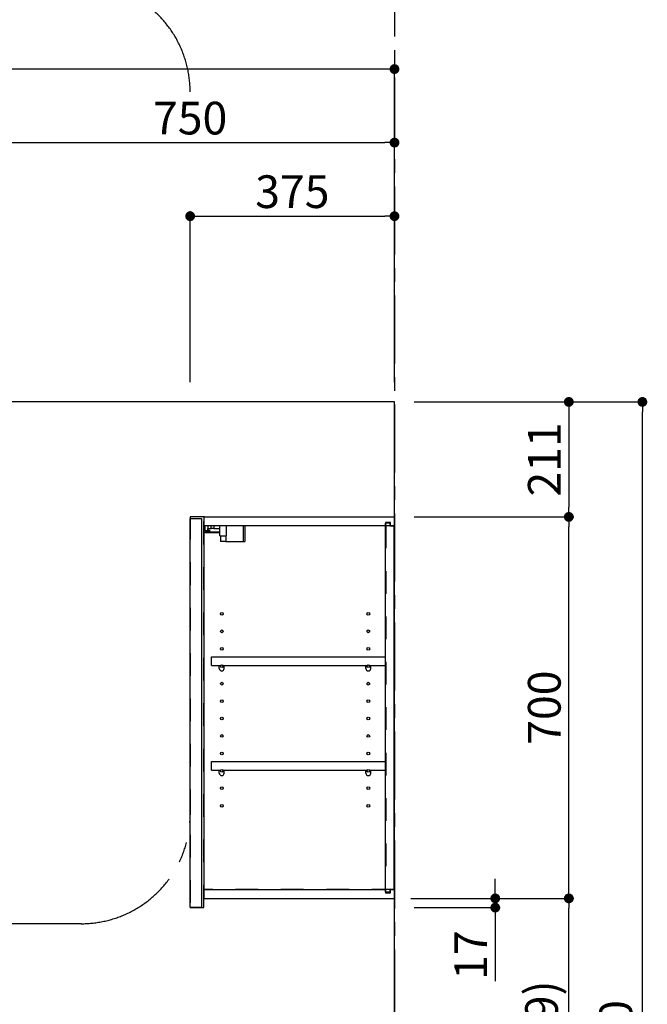
# Model space of a CAD drawing. Extents: x 27948 to 54421, y -25 to 8845.
# Drawn here: x 33398 to 34550, y 3330 to 5136 of the extents above; entities that cross this region are included whole.
import ezdxf

# ---------------------------------------------------------------- set-up
doc = ezdxf.new("R2010")
doc.units = 0
doc.header["$LTSCALE"] = 50
doc.header["$MEASUREMENT"] = 0
for name, pattern in [('CENTER', [2, 1.25, -0.25, 0.25, -0.25]), ('HIDDEN', [0.375, 0.25, -0.125]), ('STYLE_03', [0.416641, 0.208282, -0.208359])]:
    doc.linetypes.add(name, pattern=pattern)
doc.layers.get('0').update_dxf_attribs({"linetype": 'CONTINUOUS'})
doc.layers.get('DEFPOINTS').update_dxf_attribs({"color": 146, "linetype": 'CONTINUOUS'})
for name, color, linetype in [('111-壁仕上', 3, 'CONTINUOUS'), ('121-キャビネット（中）', 253, 'HIDDEN'), ('122-扉', 6, 'CONTINUOUS'), ('130-穴加工', 9, 'CONTINUOUS'), ('141-パーツ', 31, 'CONTINUOUS'), ('166-寸法B', 11, 'CONTINUOUS'), ('180-補助', 161, 'CONTINUOUS')]:
    doc.layers.add(name, color=color, linetype=linetype)
doc.styles.add('KH001', font='txt')
doc.dimstyles.new('KH1xx030', dxfattribs={"dimscale": 30, "dimtxt": 2, "dimasz": 0.6, "dimexe": 0.3, "dimexo": 1.2, "dimgap": 0.5, "dimtad": 3, "dimdec": 1, "dimdsep": 46, "dimlunit": 6, "dimtxsty": 'KH001', "dimblk": 'DOT', "dimcen": 1, "dimdle": 1, "dimclrd": 256, "dimclre": 256, "dimclrt": 256, "dimadec": 0, "dimazin": 0, "dimtfac": 1, "dimtdec": 1, "dimtix": 1, "dimtmove": 2, "dimatfit": 3, "dimldrblk": 'CLOSEDBLANK', "dimfxl": 1, "dimtolj": 1, "dimtzin": 0, "dimlwd": -1, "dimlwe": -1, "dimarcsym": 0})

# ---------------------------------------------------------------- blocks, each defined once
blk = doc.blocks.new('_Dot')
at = {"color": 0, "linetype": 'ByBlock', "lineweight": -2}
blk.add_line((-0.5, 0), (-1, 0), dxfattribs=at)
at = {"color": 0, "linetype": 'ByBlock', "const_width": 0.5}
blk.add_lwpolyline([(-0.25, 0, 1), (0.25, 0, 1)], format="xyb", close=True, dxfattribs=at)
blk = doc.blocks.new('*D143')
at = {"layer": '166-寸法B', "transparency": 16777216}
for p, q in [((33335.6, 4471.1), (33335.6, 4919.9)), ((34085.6, 4483.1), (34085.6, 4919.9)), ((33353.6, 4910.9), (34067.6, 4910.9))]:
    blk.add_line(p, q, dxfattribs=at)
at = {"layer": 'DEFPOINTS', "color": 0, "transparency": 16777216}
for p in [(34085.6, 4910.9), (34085.6, 4447.1), (33335.6, 4435.1)]:
    blk.add_point(p, dxfattribs=at)
at = {"layer": '166-寸法B', "transparency": 16777216, "xscale": 18, "yscale": 18, "zscale": 18, "rotation": 180}
blk.add_blockref('_Dot', (33335.6, 4910.9), dxfattribs=at)
at = {"layer": '166-寸法B', "transparency": 16777216, "xscale": 18, "yscale": 18, "zscale": 18}
blk.add_blockref('_Dot', (34085.6, 4910.9), dxfattribs=at)
at = {"layer": '166-寸法B', "transparency": 16777216, "insert": (33710.6, 4955.9), "char_height": 60, "attachment_point": 5, "style": 'KH001'}
blk.add_mtext('\\A1;750', dxfattribs=at)
blk = doc.blocks.new('_ClosedBlank')
at = {"color": 0, "linetype": 'ByBlock', "lineweight": -2}
for p, q in [((-1, 0.17), (0, 0)), ((-1, 0.17), (-1, -0.17)), ((0, 0), (-1, -0.17))]:
    blk.add_line(p, q, dxfattribs=at)
blk = doc.blocks.new('*D164')
at = {"layer": '166-寸法B', "transparency": 16777216}
for p, q in [((33710.6, 4471.1), (33710.6, 4784.9)), ((33728.6, 4775.9), (34067.6, 4775.9)), ((34085.6, 4471.1), (34085.6, 4784.9))]:
    blk.add_line(p, q, dxfattribs=at)
at = {"layer": 'DEFPOINTS', "color": 0, "transparency": 16777216}
for p in [(34085.6, 4775.9), (33710.6, 4435.1), (34085.6, 4435.1)]:
    blk.add_point(p, dxfattribs=at)
at = {"layer": '166-寸法B', "transparency": 16777216, "xscale": 18, "yscale": 18, "zscale": 18, "rotation": 180}
blk.add_blockref('_Dot', (33710.6, 4775.9), dxfattribs=at)
at = {"layer": '166-寸法B', "transparency": 16777216, "xscale": 18, "yscale": 18, "zscale": 18}
blk.add_blockref('_Dot', (34085.6, 4775.9), dxfattribs=at)
at = {"layer": '166-寸法B', "transparency": 16777216, "insert": (33898.1, 4820.9), "char_height": 60, "attachment_point": 5, "style": 'KH001'}
blk.add_mtext('\\A1;375', dxfattribs=at)
blk = doc.blocks.new('*D35')
at = {"layer": '166-寸法B', "transparency": 16777216}
for p, q in [((32435.6, 4470.2), (32435.6, 5054.9)), ((34067.6, 5045.9), (32453.6, 5045.9)), ((34085.6, 4483.1), (34085.6, 5054.9))]:
    blk.add_line(p, q, dxfattribs=at)
at = {"layer": 'DEFPOINTS', "color": 0, "transparency": 16777216}
for p in [(32435.6, 5045.9), (34085.6, 4447.1), (32435.6, 4434.2)]:
    blk.add_point(p, dxfattribs=at)
at = {"layer": '166-寸法B', "transparency": 16777216, "xscale": 18, "yscale": 18, "zscale": 18, "rotation": 180}
blk.add_blockref('_Dot', (32435.6, 5045.9), dxfattribs=at)
at = {"layer": '166-寸法B', "transparency": 16777216, "xscale": 18, "yscale": 18, "zscale": 18}
blk.add_blockref('_Dot', (34085.6, 5045.9), dxfattribs=at)
at = {"layer": '166-寸法B', "transparency": 16777216, "insert": (33260.6, 5094.7), "char_height": 60, "attachment_point": 5, "style": 'KH001'}
blk.add_mtext('\\A1;1,650', dxfattribs=at)
blk = doc.blocks.new('*D126')
at = {"layer": '166-寸法B', "transparency": 16777216}
for p, q in [((34115.4, 3524.1), (34414.5, 3524.1)), ((34405.5, 2913.1), (34405.5, 3506.1)), ((34121.6, 2895.1), (34414.5, 2895.1))]:
    blk.add_line(p, q, dxfattribs=at)
at = {"layer": 'DEFPOINTS', "color": 0, "transparency": 16777216}
for p in [(34079.4, 3524.1), (34405.5, 3524.1), (34085.6, 2895.1)]:
    blk.add_point(p, dxfattribs=at)
at = {"layer": '166-寸法B', "transparency": 16777216, "xscale": 18, "yscale": 18, "zscale": 18}
for p, rotation in [((34405.5, 3524.1), 90), ((34405.5, 2895.1), 270)]:
    blk.add_blockref('_Dot', p, dxfattribs=dict(at, rotation=rotation))
at = {"layer": '166-寸法B', "transparency": 16777216, "insert": (34355.5, 3209.6), "char_height": 60, "attachment_point": 5, "rotation": 90, "style": 'KH001'}
blk.add_mtext('\\A1;629(579)', dxfattribs=at)
blk = doc.blocks.new('*D127')
at = {"layer": '166-寸法B', "transparency": 16777216}
for p, q in [((34125.6, 4224.1), (34414.5, 4224.1)), ((34405.5, 3542.1), (34405.5, 4206.1)), ((34115.4, 3524.1), (34414.5, 3524.1))]:
    blk.add_line(p, q, dxfattribs=at)
at = {"layer": 'DEFPOINTS', "color": 0, "transparency": 16777216}
for p in [(34089.6, 4224.1), (34405.5, 4224.1), (34079.4, 3524.1)]:
    blk.add_point(p, dxfattribs=at)
at = {"layer": '166-寸法B', "transparency": 16777216, "xscale": 18, "yscale": 18, "zscale": 18}
for p, rotation in [((34405.5, 4224.1), 90), ((34405.5, 3524.1), 270)]:
    blk.add_blockref('_Dot', p, dxfattribs=dict(at, rotation=rotation))
at = {"layer": '166-寸法B', "transparency": 16777216, "insert": (34360.5, 3874.1), "char_height": 60, "attachment_point": 5, "rotation": 90, "style": 'KH001'}
blk.add_mtext('\\A1;700', dxfattribs=at)
blk = doc.blocks.new('*D128')
at = {"layer": '166-寸法B', "transparency": 16777216}
for p, q in [((34125, 4435.1), (34549.5, 4435.1)), ((34540.5, 2053.1), (34540.5, 4417.1)), ((34121.6, 2035.1), (34549.5, 2035.1))]:
    blk.add_line(p, q, dxfattribs=at)
at = {"layer": 'DEFPOINTS', "color": 0, "transparency": 16777216}
for p in [(34089, 4435.1), (34540.5, 4435.1), (34085.6, 2035.1)]:
    blk.add_point(p, dxfattribs=at)
at = {"layer": '166-寸法B', "transparency": 16777216, "xscale": 18, "yscale": 18, "zscale": 18}
for p, rotation in [((34540.5, 4435.1), 90), ((34540.5, 2035.1), 270)]:
    blk.add_blockref('_Dot', p, dxfattribs=dict(at, rotation=rotation))
at = {"layer": '166-寸法B', "transparency": 16777216, "insert": (34491.7, 3235.1), "char_height": 60, "attachment_point": 5, "rotation": 90, "style": 'KH001'}
blk.add_mtext('\\A1;2,400', dxfattribs=at)
blk = doc.blocks.new('*D129')
at = {"layer": '166-寸法B', "transparency": 16777216}
for p, q in [((34270.5, 3542.1), (34270.5, 3560.1)), ((34121.6, 3524.1), (34279.5, 3524.1)), ((34270.5, 3524.1), (34270.5, 3507.1)), ((34121.6, 3507.1), (34279.5, 3507.1)), ((34270.5, 3507.1), (34270.5, 3372.4)), ((34270.5, 3489.1), (34270.5, 3471.1))]:
    blk.add_line(p, q, dxfattribs=at)
at = {"layer": 'DEFPOINTS', "color": 0, "transparency": 16777216}
for p in [(34085.6, 3524.1), (34085.6, 3507.1), (34270.5, 3507.1)]:
    blk.add_point(p, dxfattribs=at)
at = {"layer": '166-寸法B', "transparency": 16777216, "xscale": 18, "yscale": 18, "zscale": 18}
for p, rotation in [((34270.5, 3524.1), 270), ((34270.5, 3507.1), 90)]:
    blk.add_blockref('_Dot', p, dxfattribs=dict(at, rotation=rotation))
at = {"layer": '166-寸法B', "transparency": 16777216, "insert": (34225.5, 3420), "char_height": 60, "attachment_point": 5, "rotation": 90, "style": 'KH001'}
blk.add_mtext('\\A1;17', dxfattribs=at)
blk = doc.blocks.new('*D182')
at = {"layer": '166-寸法B', "transparency": 16777216}
for p, q in [((34121.6, 4435.1), (34414.5, 4435.1)), ((34405.5, 4417.1), (34405.5, 4242.1)), ((34121.6, 4224.1), (34414.5, 4224.1))]:
    blk.add_line(p, q, dxfattribs=at)
at = {"layer": 'DEFPOINTS', "color": 0, "transparency": 16777216}
for p in [(34085.6, 4435.1), (34085.6, 4224.1), (34405.5, 4224.1)]:
    blk.add_point(p, dxfattribs=at)
at = {"layer": '166-寸法B', "transparency": 16777216, "xscale": 18, "yscale": 18, "zscale": 18}
for p, rotation in [((34405.5, 4435.1), 90), ((34405.5, 4224.1), 270)]:
    blk.add_blockref('_Dot', p, dxfattribs=dict(at, rotation=rotation))
at = {"layer": '166-寸法B', "transparency": 16777216, "insert": (34360.5, 4329.6), "char_height": 60, "attachment_point": 5, "rotation": 90, "style": 'KH001'}
blk.add_mtext('\\A1;211', dxfattribs=at)

msp = doc.modelspace()

# ---------------------------------------------------------------- linework, layer by layer
at = {"layer": '111-壁仕上', "color": 253, "linetype": 'CENTER', "ltscale": 2}
msp.add_line((34085.56, 5230.38), (34085.56, 1193.36), dxfattribs=at)
at = {"layer": '111-壁仕上', "ltscale": 2}
for p, q in [((34085.56, 4435.11), (32084.33, 4435.11)), ((34085.56, 2035.11), (34085.56, 4435.11))]:
    msp.add_line(p, q, dxfattribs=at)
at = {"layer": '121-キャビネット（中）', "color": 13, "linetype": 'STYLE_03', "ltscale": 4}
for p, q in [((33735.56, 4208.11), (34085.56, 4208.11)), ((34069.56, 4208.11), (34069.56, 3540.11)), ((34085.56, 3540.11), (33735.56, 3540.11))]:
    msp.add_line(p, q, dxfattribs=at)
msp.add_lwpolyline([(33735.56, 4224.11), (33710.56, 4224.11), (33710.56, 3507.11), (33735.56, 3507.11)], close=True, dxfattribs=at)
at = {"layer": '122-扉', "color": 253}
for p, q in [((33710.56, 4221.11), (33731.56, 4221.11)), ((33710.56, 3507.11), (33710.56, 4221.11)), ((33731.56, 4221.11), (33731.56, 3507.11)), ((33736.56, 4208.11), (33736.56, 4224.11)), ((33737.06, 4224.11), (33736.56, 4224.11)), ((33737.06, 4224.11), (34085.56, 4224.11)), ((34078.16, 4214.12), (34069.06, 4214.12)), ((34069.06, 4214.12), (34069.06, 4208.11)), ((34077.06, 4212.61), (34069.06, 4212.61)), ((34069.06, 3535.61), (34069.06, 4212.61)), ((34077.06, 4212.61), (34077.06, 4207.61)), ((34078.16, 4208.11), (34078.16, 4214.12)), ((34085.56, 4208.11), (34085.56, 4224.11)), ((33736.56, 3540.11), (33736.56, 4208.11)), ((33736.56, 4208.11), (34069.06, 4208.11)), ((34077.06, 4207.61), (34085.06, 4207.61)), ((34078.16, 4208.11), (34085.56, 4208.11)), ((34085.06, 3540.61), (34085.06, 4207.61)), ((33750.06, 3951.36), (33750.06, 3967.36)), ((33750.06, 3967.36), (34068.56, 3967.36)), ((34068.56, 3967.36), (34068.56, 3951.36)), ((33750.06, 3951.36), (33764.06, 3951.36)), ((33773.06, 3951.36), (34033.06, 3951.36)), ((34042.06, 3951.36), (34068.56, 3951.36)), ((33750.06, 3759.36), (33750.06, 3775.36)), ((33750.06, 3775.36), (34068.56, 3775.36)), ((33750.06, 3759.36), (33764.06, 3759.36)), ((33773.06, 3759.36), (34033.06, 3759.36)), ((34042.06, 3759.36), (34068.56, 3759.36)), ((34068.56, 3775.36), (34068.56, 3759.36)), ((33736.56, 3524.11), (33736.56, 3540.11)), ((33736.56, 3540.11), (34069.06, 3540.11)), ((33736.56, 3524.11), (34085.56, 3524.11)), ((34069.06, 3540.11), (34069.06, 3534.11)), ((34077.06, 3535.61), (34069.06, 3535.61)), ((34069.06, 3534.11), (34078.16, 3534.11)), ((34077.06, 3540.61), (34077.06, 3535.61)), ((34077.06, 3540.61), (34085.06, 3540.61)), ((34078.16, 3534.11), (34078.16, 3540.11)), ((34078.16, 3540.11), (34085.56, 3540.11)), ((34085.56, 3540.11), (34085.56, 3524.11)), ((33731.56, 3507.11), (33710.56, 3507.11))]:
    msp.add_line(p, q, dxfattribs=at)
at = {"layer": '130-穴加工', "linetype": 'Continuous'}
for centre in [(33768.56, 4046.11), (34037.56, 4046.11), (33768.56, 4014.11), (34037.56, 4014.11), (33768.56, 3982.11), (34037.56, 3982.11), (33768.56, 3950.11), (34037.56, 3950.11), (33768.56, 3918.11), (34037.56, 3918.11), (33768.56, 3886.11), (34037.56, 3886.11), (33768.56, 3854.11), (34037.56, 3854.11), (33768.56, 3822.11), (34037.56, 3822.11), (33768.56, 3790.11), (34037.56, 3790.11), (33768.56, 3758.11), (34037.56, 3758.11), (33768.56, 3726.11), (34037.56, 3726.11), (33768.56, 3694.11), (34037.56, 3694.11)]:
    msp.add_circle(centre, 2.5, dxfattribs=at)
at = {"layer": '141-パーツ'}
for p, q in [((33765.06, 4196.11), (33737.06, 4196.11)), ((33765.06, 4195.11), (33737.06, 4195.11)), ((33738.06, 4198.61), (33738.06, 4208.11)), ((33743.06, 4198.61), (33738.06, 4198.61)), ((33743.06, 4208.11), (33743.06, 4203.11)), ((33743.06, 4203.11), (33749.06, 4203.11)), ((33743.06, 4200.61), (33743.06, 4203.11)), ((33743.06, 4200.61), (33743.06, 4198.61)), ((33747.56, 4198.61), (33743.06, 4200.61)), ((33743.06, 4198.61), (33747.56, 4198.61)), ((33749.06, 4203.11), (33749.06, 4208.11)), ((33754.06, 4203.11), (33749.06, 4203.11)), ((33754.06, 4208.11), (33754.06, 4203.11)), ((33754.06, 4203.11), (33765.06, 4203.11)), ((33765.06, 4189.61), (33765.06, 4208.11)), ((33777.06, 4189.61), (33777.06, 4208.11)), ((33808.06, 4208.11), (33808.06, 4179.11)), ((33811.06, 4208.11), (33811.06, 4179.11)), ((33765.06, 4189.61), (33777.06, 4189.61)), ((33766.06, 4189.61), (33766.06, 4179.11)), ((33776.06, 4179.11), (33766.06, 4179.11)), ((33776.06, 4189.61), (33776.06, 4179.11)), ((33776.06, 4179.11), (33808.06, 4179.11)), ((33808.06, 4179.11), (33811.06, 4179.11))]:
    msp.add_line(p, q, dxfattribs=at)
at = {"layer": '141-パーツ', "linetype": 'Continuous'}
for p, q in [((33764.06, 3945.86), (33764.06, 3951.36)), ((33764.06, 3951.36), (33766.69, 3951.36)), ((33770.43, 3951.36), (33773.06, 3951.36)), ((33773.06, 3945.86), (33773.06, 3951.36)), ((34033.06, 3945.86), (34033.06, 3951.36)), ((34033.06, 3951.36), (34035.69, 3951.36)), ((34039.43, 3951.36), (34042.06, 3951.36)), ((34042.06, 3945.86), (34042.06, 3951.36)), ((33764.06, 3753.86), (33764.06, 3759.36)), ((33764.06, 3759.36), (33766.69, 3759.36)), ((33770.43, 3759.36), (33773.06, 3759.36)), ((33773.06, 3753.86), (33773.06, 3759.36)), ((34033.06, 3753.86), (34033.06, 3759.36)), ((34033.06, 3759.36), (34035.69, 3759.36)), ((34039.43, 3759.36), (34042.06, 3759.36)), ((34042.06, 3753.86), (34042.06, 3759.36))]:
    msp.add_line(p, q, dxfattribs=at)
for centre in [(33768.56, 3950.11), (34037.56, 3950.11), (33768.56, 3758.11), (34037.56, 3758.11)]:
    msp.add_circle(centre, 2.25, dxfattribs=at)
for centre, start, end in [((33768.56, 3945.86), 180, 270), ((33768.56, 3945.86), 270, 0), ((34037.56, 3945.86), 180, 270), ((34037.56, 3945.86), 270, 0), ((33768.56, 3753.86), 180, 270), ((33768.56, 3753.86), 270, 0), ((34037.56, 3753.86), 180, 270), ((34037.56, 3753.86), 270, 0)]:
    msp.add_arc(centre, 4.5, start, end, dxfattribs=at)
at = {"layer": '180-補助', "linetype": 'CENTER', "ltscale": 3}
msp.add_lwpolyline([(33710.62, 3700.88), (33710.62, 3677.61, -0.4142136), (33510.62, 3477.61), (32265.95, 3477.61, -0.4142136), (32065.95, 3677.61), (32065.95, 5003.84, -0.4142136), (32265.95, 5203.84), (33510.62, 5203.84, -0.4142136), (33710.62, 5003.84), (33710.62, 5003.84)], format="xyb", dxfattribs=at)

# ---------------------------------------------------------------- dimensions: what is measured, and where the dimension line sits
at = {"layer": '166-寸法B'}
for base, p1, p2, picture, middle in [((32435.56, 5045.89), (34085.56, 4447.11), (32435.56, 4434.17), '*D35', (33260.56, 5094.7)), ((34085.56, 4910.89), (33335.56, 4435.11), (34085.56, 4447.11), '*D143', (33710.56, 4955.89)), ((34085.56, 4775.89), (33710.56, 4435.11), (34085.56, 4435.11), '*D164', (33898.06, 4820.89))]:
    dim = msp.add_linear_dim(base=base, p1=p1, p2=p2, dimstyle='KH1xx030', dxfattribs=at)
    dim.commit()
    dim.dimension.update_dxf_attribs({"geometry": picture, "text_midpoint": middle})
dim = msp.add_linear_dim(base=(34540.55, 4435.11), p1=(34085.56, 2035.11), p2=(34089.01, 4435.11), angle=90, dimstyle='KH1xx030', dxfattribs=at)
dim.commit()
dim.dimension.update_dxf_attribs({"geometry": '*D128', "text_midpoint": (34491.74, 3235.11)})
for base, p1, p2, override, picture, middle in [((34405.55, 4224.11), (34085.56, 4435.11), (34085.56, 4224.11), {"dimpost": '', "dimtmove": 1}, '*D182', (34405.55, 4329.61)), ((34270.55, 3507.11), (34085.56, 3524.11), (34085.56, 3507.11), {"dimtmove": 1}, '*D129', (34225.55, 3419.99))]:
    dim = msp.add_linear_dim(base=base, p1=p1, p2=p2, angle=90, dimstyle='KH1xx030', override=override, dxfattribs=at)
    dim.commit()
    dim.dimension.update_dxf_attribs({"geometry": picture, "text_midpoint": middle, "dimtype": 128})
for base, p1, p2, override, picture, middle in [((34405.55, 4224.11), (34079.41, 3524.11), (34089.56, 4224.11), {"dimpost": ''}, '*D127', (34360.55, 3874.11)), ((34405.55, 3524.11), (34085.56, 2895.11), (34079.41, 3524.11), {"dimpost": '(579)'}, '*D126', (34355.54, 3209.61))]:
    dim = msp.add_linear_dim(base=base, p1=p1, p2=p2, angle=90, dimstyle='KH1xx030', override=override, dxfattribs=at)
    dim.commit()
    dim.dimension.update_dxf_attribs({"geometry": picture, "text_midpoint": middle})

doc.saveas('drawing.dxf')
